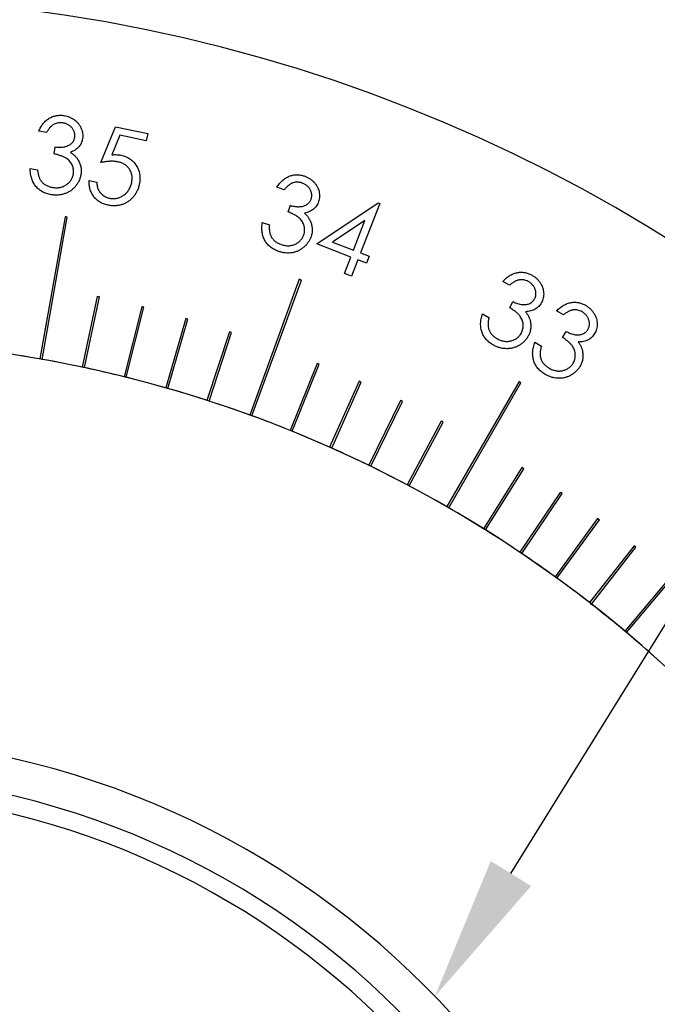
# Model space of a CAD drawing. Units: millimetres. Extents: x 11673 to 11970, y -7557 to -7347.
# Drawn here: x 11777 to 11795, y -7420 to -7393 of the extents above; entities that cross this region are included whole.
import ezdxf
from ezdxf import colors
from ezdxf.entities.mleader import LeaderData, LeaderLine
from ezdxf.math import Vec2, Vec3

# ---------------------------------------------------------------- set-up
doc = ezdxf.new("R2010")
doc.units = ezdxf.units.MM
doc.header["$LTSCALE"] = 10
doc.layers.add('1', color=7, linetype='Continuous', true_color=0xffffff)
doc.layers.add('7标注层', color=4, linetype='Continuous', lineweight=5)
doc.styles.get("Standard").update_dxf_attribs({"font": 'simhei.ttf'})

msp = doc.modelspace()

# ---------------------------------------------------------------- linework, layer by layer
at = {"layer": '1', "color": 0, "linetype": 'Continuous', "lineweight": -3}
for p, q in [((11777.855, -7395.831), (11777.643, -7395.797)), ((11779.361, -7396.661), (11779.764, -7395.675)), ((11779.764, -7395.675), (11780.659, -7395.86)), ((11779.882, -7395.904), (11779.663, -7396.446)), ((11780.618, -7396.057), (11779.882, -7395.904)), ((11780.659, -7395.86), (11780.618, -7396.057)), ((11778.063, -7396.422), (11778.094, -7396.23)), ((11777.403, -7396.829), (11777.607, -7396.862)), ((11779.036, -7397.157), (11779.248, -7397.202)), ((11784.438, -7397.416), (11784.235, -7397.347)), ((11784.544, -7398.029), (11784.606, -7397.846)), ((11785.338, -7398.913), (11787.041, -7397.778)), ((11787.081, -7397.793), (11786.549, -7399.165)), ((11787.041, -7397.778), (11787.081, -7397.793)), ((11778.368, -7398.162), (11777.673, -7402.101)), ((11777.735, -7402.112), (11778.43, -7398.173)), ((11786.67, -7398.269), (11785.772, -7398.864)), ((11786.352, -7399.089), (11786.67, -7398.269)), ((11783.83, -7398.319), (11784.025, -7398.385)), ((11786.279, -7399.278), (11785.338, -7398.913)), ((11785.772, -7398.864), (11786.352, -7399.089)), ((11786.101, -7399.735), (11786.279, -7399.278)), ((11786.475, -7399.354), (11786.298, -7399.812)), ((11786.714, -7399.446), (11786.475, -7399.354)), ((11786.549, -7399.165), (11786.787, -7399.258)), ((11786.787, -7399.258), (11786.714, -7399.446)), ((11784.851, -7399.895), (11783.483, -7403.654)), ((11783.542, -7403.675), (11784.91, -7399.916)), ((11786.298, -7399.812), (11786.101, -7399.735)), ((11790.675, -7400.059), (11790.486, -7399.957)), ((11779.26, -7400.371), (11778.843, -7402.328)), ((11778.904, -7402.341), (11779.321, -7400.384)), ((11780.491, -7400.654), (11780.005, -7402.594)), ((11780.065, -7402.609), (11780.551, -7400.669)), ((11790.678, -7400.683), (11790.769, -7400.513)), ((11781.711, -7400.979), (11781.156, -7402.901)), ((11781.216, -7402.918), (11781.771, -7400.996)), ((11789.924, -7400.851), (11790.105, -7400.949)), ((11792.163, -7400.879), (11791.978, -7400.768)), ((11782.919, -7401.346), (11782.297, -7403.247)), ((11782.356, -7403.266), (11782.978, -7401.365)), ((11792.14, -7401.503), (11792.239, -7401.337)), ((11791.377, -7401.639), (11791.554, -7401.745)), ((11785.346, -7402.226), (11784.596, -7404.08)), ((11784.654, -7404.103), (11785.404, -7402.249)), ((11786.509, -7402.718), (11785.694, -7404.544)), ((11785.751, -7404.569), (11786.566, -7402.743)), ((11790.936, -7402.727), (11788.936, -7406.191)), ((11788.99, -7406.222), (11790.99, -7402.758)), ((11787.654, -7403.249), (11786.775, -7405.046)), ((11786.831, -7405.073), (11787.71, -7403.277)), ((11788.78, -7403.821), (11787.838, -7405.585)), ((11787.893, -7405.614), (11788.835, -7403.85)), ((11791.018, -7405.108), (11789.957, -7406.804)), ((11790.01, -7406.837), (11791.071, -7405.141)), ((11792.078, -7405.795), (11790.958, -7407.452)), ((11791.01, -7407.487), (11792.13, -7405.83)), ((11793.113, -7406.517), (11791.935, -7408.134)), ((11791.986, -7408.17), (11793.164, -7406.554)), ((11796.435, -7406.573), (11793.864, -7409.637)), ((11793.912, -7409.677), (11796.483, -7406.613)), ((11794.123, -7407.275), (11792.888, -7408.849)), ((11792.938, -7408.887), (11794.172, -7407.314))]:
    msp.add_line(p, q, dxfattribs=at)
for radius, start, end in [(44, 0, 180), (38.5, 79.9442, 80.0372), (38.5, 69.9442, 70.0372), (36.5, 77.9593, 78.0574), (36.5, 75.9775, 76.0756), (36.5, 73.9956, 74.0937), (36.5, 72.0135, 72.1116), (34.5, 354.4907, 89.948), (34.5, 80.0415, 82.0209), (34.5, 79.9377, 80.0415), (34.5, 78.0624, 79.9377), (34.5, 77.9586, 78.0624), (34.5, 76.0833, 77.9586), (36.5, 67.9593, 68.0574), (34.5, 75.9795, 76.0833), (34.5, 74.1041, 75.9795), (34.5, 74.0003, 74.1041), (34.5, 72.1247, 74.0003), (36.5, 65.9775, 66.0756), (38.5, 59.9442, 60.0372), (34.5, 72.0209, 72.1247), (34.5, 70.0415, 72.0209), (36.5, 63.9956, 64.0937), (34.5, 69.9377, 70.0415), (34.5, 68.0624, 69.9377), (36.5, 62.0135, 62.1116), (34.5, 67.9586, 68.0624), (34.5, 66.0833, 67.9586), (34.5, 65.9795, 66.0833), (34.5, 64.1041, 65.9795), (34.5, 64.0003, 64.1041), (34.5, 62.1247, 64.0003), (36.5, 57.9593, 58.0574), (34.5, 62.0209, 62.1247), (34.5, 60.0415, 62.0209), (36.5, 55.9775, 56.0756), (34.5, 59.9377, 60.0415), (34.5, 58.0624, 59.9377), (36.5, 53.9956, 54.0937), (34.5, 57.9586, 58.0624), (34.5, 56.0833, 57.9586), (36.5, 52.0135, 52.1116), (34.5, 55.9795, 56.0833), (34.5, 54.1041, 55.9795), (34.5, 54.0003, 54.1041), (34.5, 52.1247, 54.0003), (34.5, 52.0209, 52.1247), (34.5, 50.0415, 52.0209), (34.5, 49.9377, 50.0415), (34.5, 48.0624, 49.9377), (34.5, 47.9586, 48.0624), (23.5, 354.4907, 174.4907), (22.5, 343.4879, 163.4879), (22, 359.305, 179.305)]:
    msp.add_arc((11771.707, -7436.081), radius, start, end, dxfattribs=at)
for points, knots in [([(11777.643, -7395.797), (11777.651, -7395.777), (11777.668, -7395.737), (11777.697, -7395.681), (11777.729, -7395.63), (11777.764, -7395.582), (11777.801, -7395.539), (11777.841, -7395.5), (11777.884, -7395.466), (11777.93, -7395.436), (11777.977, -7395.41), (11778.026, -7395.389), (11778.075, -7395.372), (11778.127, -7395.36), (11778.179, -7395.354), (11778.232, -7395.351), (11778.287, -7395.353), (11778.323, -7395.358), (11778.342, -7395.361)], [0, 0, 0, 0, 0.072853, 0.143302, 0.210636, 0.27629, 0.339651, 0.401532, 0.462768, 0.523506, 0.583827, 0.642517, 0.70085, 0.759133, 0.8178, 0.876991, 0.937579, 1, 1, 1, 1]), ([(11778.309, -7395.563), (11778.287, -7395.561), (11778.244, -7395.555), (11778.18, -7395.56), (11778.12, -7395.575), (11778.072, -7395.596), (11778.035, -7395.618), (11778.009, -7395.639), (11777.981, -7395.662), (11777.955, -7395.689), (11777.929, -7395.72), (11777.904, -7395.754), (11777.879, -7395.791), (11777.863, -7395.818), (11777.855, -7395.831)], [0, 0, 0, 0, 0.116501, 0.227542, 0.336294, 0.445895, 0.502639, 0.561927, 0.62453, 0.691233, 0.761873, 0.83673, 0.91604, 1, 1, 1, 1]), ([(11778.637, -7395.961), (11778.638, -7395.949), (11778.641, -7395.927), (11778.641, -7395.894), (11778.638, -7395.861), (11778.631, -7395.829), (11778.62, -7395.797), (11778.606, -7395.767), (11778.588, -7395.737), (11778.567, -7395.707), (11778.543, -7395.679), (11778.516, -7395.654), (11778.487, -7395.632), (11778.456, -7395.612), (11778.422, -7395.596), (11778.387, -7395.582), (11778.349, -7395.571), (11778.322, -7395.566), (11778.309, -7395.563)], [0, 0, 0, 0, 0.059526, 0.1172, 0.173705, 0.231132, 0.288886, 0.347761, 0.408756, 0.472363, 0.536844, 0.600127, 0.663423, 0.727222, 0.792366, 0.859097, 0.928365, 1, 1, 1, 1]), ([(11778.342, -7395.361), (11778.368, -7395.366), (11778.421, -7395.376), (11778.496, -7395.404), (11778.568, -7395.439), (11778.634, -7395.484), (11778.694, -7395.534), (11778.746, -7395.591), (11778.788, -7395.653), (11778.82, -7395.72), (11778.844, -7395.789), (11778.857, -7395.859), (11778.861, -7395.928), (11778.856, -7395.974), (11778.853, -7395.997)], [0, 0, 0, 0, 0.089732, 0.177695, 0.265006, 0.353436, 0.440782, 0.52465, 0.607239, 0.689109, 0.769651, 0.847422, 0.923829, 1, 1, 1, 1]), ([(11778.094, -7396.23), (11778.118, -7396.233), (11778.164, -7396.239), (11778.233, -7396.241), (11778.299, -7396.235), (11778.363, -7396.224), (11778.422, -7396.206), (11778.474, -7396.183), (11778.519, -7396.156), (11778.556, -7396.123), (11778.586, -7396.087), (11778.61, -7396.048), (11778.628, -7396.006), (11778.634, -7395.976), (11778.637, -7395.961)], [0, 0, 0, 0, 0.105167, 0.207166, 0.305697, 0.402361, 0.494361, 0.578338, 0.6552, 0.72744, 0.79715, 0.864617, 0.932062, 1, 1, 1, 1]), ([(11778.853, -7395.997), (11778.849, -7396.019), (11778.84, -7396.062), (11778.817, -7396.122), (11778.786, -7396.178), (11778.747, -7396.229), (11778.7, -7396.275), (11778.646, -7396.316), (11778.584, -7396.352), (11778.538, -7396.371), (11778.515, -7396.38)], [0, 0, 0, 0, 0.123918, 0.243865, 0.361194, 0.478993, 0.599587, 0.725281, 0.858269, 1, 1, 1, 1]), ([(11778.515, -7396.38), (11778.538, -7396.395), (11778.582, -7396.424), (11778.641, -7396.476), (11778.692, -7396.534), (11778.719, -7396.578), (11778.733, -7396.599)], [0, 0, 0, 0, 0.25897, 0.508392, 0.755004, 1, 1, 1, 1]), ([(11778.6, -7396.976), (11778.602, -7396.956), (11778.607, -7396.916), (11778.603, -7396.855), (11778.591, -7396.795), (11778.57, -7396.736), (11778.541, -7396.681), (11778.504, -7396.63), (11778.461, -7396.584), (11778.419, -7396.551), (11778.381, -7396.528), (11778.348, -7396.511), (11778.31, -7396.494), (11778.269, -7396.478), (11778.223, -7396.463), (11778.174, -7396.449), (11778.12, -7396.435), (11778.082, -7396.426), (11778.063, -7396.422)], [0, 0, 0, 0, 0.070288, 0.139909, 0.209895, 0.282205, 0.355115, 0.426701, 0.498371, 0.571615, 0.610739, 0.653874, 0.700544, 0.751996, 0.807259, 0.8669, 0.931132, 1, 1, 1, 1]), ([(11778.733, -7396.599), (11778.742, -7396.615), (11778.759, -7396.646), (11778.779, -7396.694), (11778.795, -7396.743), (11778.807, -7396.792), (11778.814, -7396.841), (11778.817, -7396.891), (11778.815, -7396.942), (11778.81, -7396.976), (11778.808, -7396.993)], [0, 0, 0, 0, 0.131146, 0.258336, 0.382827, 0.505446, 0.627929, 0.750334, 0.873686, 1, 1, 1, 1]), ([(11779.826, -7396.641), (11779.811, -7396.639), (11779.778, -7396.633), (11779.728, -7396.628), (11779.674, -7396.626), (11779.618, -7396.627), (11779.558, -7396.631), (11779.495, -7396.638), (11779.429, -7396.648), (11779.384, -7396.656), (11779.361, -7396.661)], [0, 0, 0, 0, 0.101833, 0.209987, 0.323982, 0.445167, 0.572928, 0.707539, 0.850129, 1, 1, 1, 1]), ([(11779.663, -7396.446), (11779.686, -7396.445), (11779.731, -7396.442), (11779.796, -7396.443), (11779.856, -7396.447), (11779.895, -7396.454), (11779.914, -7396.457)], [0, 0, 0, 0, 0.274537, 0.533625, 0.77322, 1, 1, 1, 1]), ([(11780.213, -7397.212), (11780.216, -7397.195), (11780.222, -7397.161), (11780.226, -7397.111), (11780.225, -7397.063), (11780.221, -7397.016), (11780.21, -7396.97), (11780.196, -7396.927), (11780.176, -7396.885), (11780.152, -7396.844), (11780.124, -7396.807), (11780.093, -7396.772), (11780.057, -7396.742), (11780.018, -7396.714), (11779.975, -7396.691), (11779.929, -7396.67), (11779.879, -7396.654), (11779.844, -7396.646), (11779.826, -7396.641)], [0, 0, 0, 0, 0.067002, 0.131655, 0.193946, 0.254398, 0.313774, 0.372513, 0.432153, 0.4924, 0.552933, 0.613242, 0.67327, 0.73405, 0.796665, 0.861733, 0.92911, 1, 1, 1, 1]), ([(11779.914, -7396.457), (11779.937, -7396.463), (11779.982, -7396.473), (11780.046, -7396.496), (11780.106, -7396.524), (11780.162, -7396.557), (11780.213, -7396.596), (11780.261, -7396.639), (11780.303, -7396.688), (11780.341, -7396.742), (11780.374, -7396.8), (11780.401, -7396.86), (11780.421, -7396.922), (11780.435, -7396.987), (11780.442, -7397.053), (11780.443, -7397.122), (11780.437, -7397.193), (11780.428, -7397.24), (11780.424, -7397.264)], [0, 0, 0, 0, 0.065832, 0.129619, 0.191141, 0.251554, 0.311231, 0.370965, 0.431352, 0.493355, 0.555479, 0.616513, 0.677788, 0.738951, 0.801132, 0.864933, 0.931339, 1, 1, 1, 1]), ([(11777.988, -7397.552), (11777.966, -7397.548), (11777.922, -7397.54), (11777.86, -7397.522), (11777.802, -7397.5), (11777.746, -7397.474), (11777.695, -7397.443), (11777.647, -7397.407), (11777.603, -7397.368), (11777.562, -7397.323), (11777.526, -7397.275), (11777.494, -7397.223), (11777.467, -7397.167), (11777.445, -7397.106), (11777.427, -7397.043), (11777.414, -7396.975), (11777.406, -7396.903), (11777.404, -7396.854), (11777.403, -7396.829)], [0, 0, 0, 0, 0.065533, 0.128517, 0.189656, 0.248994, 0.307581, 0.365708, 0.423549, 0.481947, 0.541149, 0.600306, 0.661124, 0.723818, 0.788397, 0.855557, 0.92611, 1, 1, 1, 1]), ([(11777.607, -7396.862), (11777.609, -7396.879), (11777.612, -7396.913), (11777.621, -7396.961), (11777.631, -7397.005), (11777.643, -7397.047), (11777.657, -7397.085), (11777.673, -7397.121), (11777.692, -7397.152), (11777.706, -7397.172), (11777.713, -7397.181)], [0, 0, 0, 0, 0.151618, 0.294459, 0.429741, 0.55576, 0.676679, 0.789175, 0.897409, 1, 1, 1, 1]), ([(11777.713, -7397.181), (11777.723, -7397.192), (11777.741, -7397.214), (11777.773, -7397.243), (11777.808, -7397.269), (11777.846, -7397.292), (11777.886, -7397.312), (11777.929, -7397.327), (11777.975, -7397.341), (11778.007, -7397.347), (11778.023, -7397.35)], [0, 0, 0, 0, 0.119766, 0.239451, 0.359476, 0.480729, 0.603632, 0.731464, 0.863421, 1, 1, 1, 1]), ([(11778.808, -7396.993), (11778.802, -7397.022), (11778.791, -7397.08), (11778.758, -7397.163), (11778.715, -7397.243), (11778.67, -7397.305), (11778.629, -7397.351), (11778.596, -7397.384), (11778.562, -7397.414), (11778.526, -7397.441), (11778.488, -7397.465), (11778.448, -7397.488), (11778.407, -7397.507), (11778.349, -7397.529), (11778.274, -7397.551), (11778.181, -7397.563), (11778.085, -7397.565), (11778.02, -7397.556), (11777.988, -7397.552)], [0, 0, 0, 0, 0.080257, 0.160353, 0.241495, 0.325236, 0.367612, 0.408816, 0.449859, 0.49065, 0.531697, 0.572546, 0.614049, 0.655914, 0.739908, 0.824271, 0.910543, 1, 1, 1, 1]), ([(11778.023, -7397.35), (11778.042, -7397.352), (11778.078, -7397.357), (11778.132, -7397.359), (11778.184, -7397.357), (11778.233, -7397.35), (11778.281, -7397.338), (11778.326, -7397.322), (11778.369, -7397.299), (11778.41, -7397.274), (11778.447, -7397.244), (11778.482, -7397.213), (11778.512, -7397.179), (11778.538, -7397.143), (11778.56, -7397.104), (11778.577, -7397.063), (11778.591, -7397.021), (11778.597, -7396.991), (11778.6, -7396.976)], [0, 0, 0, 0, 0.072966, 0.143237, 0.210219, 0.275586, 0.338879, 0.401844, 0.464401, 0.527754, 0.590358, 0.65061, 0.709748, 0.767593, 0.824786, 0.881993, 0.940571, 1, 1, 1, 1]), ([(11779.553, -7397.84), (11779.532, -7397.835), (11779.492, -7397.826), (11779.434, -7397.806), (11779.38, -7397.783), (11779.329, -7397.754), (11779.281, -7397.722), (11779.237, -7397.685), (11779.196, -7397.644), (11779.16, -7397.599), (11779.127, -7397.551), (11779.099, -7397.5), (11779.076, -7397.448), (11779.058, -7397.393), (11779.045, -7397.337), (11779.037, -7397.279), (11779.034, -7397.219), (11779.036, -7397.178), (11779.036, -7397.157)], [0, 0, 0, 0, 0.066972, 0.131749, 0.194787, 0.25658, 0.31765, 0.378482, 0.439739, 0.501961, 0.564031, 0.625428, 0.686038, 0.746821, 0.807999, 0.870404, 0.934101, 1, 1, 1, 1]), ([(11779.248, -7397.202), (11779.249, -7397.221), (11779.249, -7397.26), (11779.257, -7397.315), (11779.27, -7397.366), (11779.288, -7397.412), (11779.312, -7397.454), (11779.341, -7397.494), (11779.376, -7397.531), (11779.416, -7397.564), (11779.459, -7397.594), (11779.506, -7397.618), (11779.554, -7397.638), (11779.588, -7397.646), (11779.606, -7397.65)], [0, 0, 0, 0, 0.094991, 0.183981, 0.26654, 0.345363, 0.421564, 0.500086, 0.580193, 0.663891, 0.749277, 0.832683, 0.915788, 1, 1, 1, 1]), ([(11784.235, -7397.347), (11784.246, -7397.329), (11784.269, -7397.293), (11784.307, -7397.243), (11784.347, -7397.197), (11784.388, -7397.157), (11784.432, -7397.121), (11784.478, -7397.089), (11784.525, -7397.062), (11784.575, -7397.04), (11784.626, -7397.023), (11784.677, -7397.01), (11784.729, -7397.002), (11784.781, -7396.999), (11784.833, -7397), (11784.886, -7397.006), (11784.939, -7397.018), (11784.974, -7397.029), (11784.991, -7397.034)], [0, 0, 0, 0, 0.072849, 0.143176, 0.210274, 0.27555, 0.339093, 0.400996, 0.462141, 0.523063, 0.583402, 0.642258, 0.701009, 0.759154, 0.817698, 0.87713, 0.937515, 1, 1, 1, 1]), ([(11784.991, -7397.034), (11785.016, -7397.044), (11785.066, -7397.062), (11785.136, -7397.101), (11785.2, -7397.148), (11785.257, -7397.203), (11785.308, -7397.262), (11785.349, -7397.327), (11785.38, -7397.394), (11785.401, -7397.465), (11785.413, -7397.537), (11785.415, -7397.607), (11785.408, -7397.676), (11785.395, -7397.72), (11785.388, -7397.742)], [0, 0, 0, 0, 0.089399, 0.17775, 0.264715, 0.353358, 0.440632, 0.524271, 0.606687, 0.688805, 0.7695, 0.847249, 0.923563, 1, 1, 1, 1]), ([(11780.424, -7397.264), (11780.42, -7397.281), (11780.413, -7397.314), (11780.398, -7397.363), (11780.38, -7397.41), (11780.36, -7397.455), (11780.337, -7397.499), (11780.312, -7397.541), (11780.283, -7397.581), (11780.253, -7397.619), (11780.22, -7397.655), (11780.185, -7397.688), (11780.149, -7397.719), (11780.11, -7397.746), (11780.071, -7397.771), (11780.03, -7397.792), (11779.987, -7397.811), (11779.943, -7397.827), (11779.898, -7397.84), (11779.851, -7397.85), (11779.804, -7397.856), (11779.756, -7397.859), (11779.706, -7397.859), (11779.656, -7397.856), (11779.605, -7397.85), (11779.57, -7397.843), (11779.553, -7397.84)], [0, 0, 0, 0, 0.043949, 0.087512, 0.130054, 0.172074, 0.214219, 0.25617, 0.298002, 0.34028, 0.382087, 0.423099, 0.463468, 0.503489, 0.543208, 0.582602, 0.622672, 0.662675, 0.702946, 0.743316, 0.784266, 0.825295, 0.867696, 0.910534, 0.954719, 1, 1, 1, 1]), ([(11779.606, -7397.65), (11779.622, -7397.653), (11779.655, -7397.659), (11779.705, -7397.661), (11779.755, -7397.66), (11779.803, -7397.652), (11779.85, -7397.639), (11779.897, -7397.621), (11779.943, -7397.597), (11779.988, -7397.569), (11780.03, -7397.537), (11780.068, -7397.5), (11780.103, -7397.46), (11780.133, -7397.417), (11780.16, -7397.371), (11780.182, -7397.321), (11780.2, -7397.268), (11780.209, -7397.231), (11780.213, -7397.212)], [0, 0, 0, 0, 0.061212, 0.120721, 0.179699, 0.237821, 0.296852, 0.356187, 0.41775, 0.481447, 0.545557, 0.609157, 0.671802, 0.734514, 0.798211, 0.863247, 0.930393, 1, 1, 1, 1]), ([(11784.926, -7397.228), (11784.905, -7397.221), (11784.863, -7397.209), (11784.8, -7397.204), (11784.738, -7397.207), (11784.688, -7397.221), (11784.648, -7397.236), (11784.619, -7397.252), (11784.589, -7397.271), (11784.559, -7397.293), (11784.528, -7397.318), (11784.498, -7397.348), (11784.468, -7397.38), (11784.448, -7397.404), (11784.438, -7397.416)], [0, 0, 0, 0, 0.116755, 0.227994, 0.336734, 0.44636, 0.503154, 0.562452, 0.624736, 0.691033, 0.762121, 0.836181, 0.915594, 1, 1, 1, 1]), ([(11785.182, -7397.671), (11785.185, -7397.66), (11785.192, -7397.639), (11785.197, -7397.606), (11785.199, -7397.573), (11785.197, -7397.541), (11785.193, -7397.508), (11785.183, -7397.476), (11785.171, -7397.443), (11785.155, -7397.411), (11785.136, -7397.38), (11785.114, -7397.351), (11785.089, -7397.324), (11785.062, -7397.299), (11785.032, -7397.278), (11784.999, -7397.258), (11784.963, -7397.241), (11784.938, -7397.232), (11784.926, -7397.228)], [0, 0, 0, 0, 0.059607, 0.116998, 0.174432, 0.23108, 0.289085, 0.347775, 0.409018, 0.472265, 0.53673, 0.600448, 0.664187, 0.727979, 0.793047, 0.859809, 0.928389, 1, 1, 1, 1]), ([(11784.606, -7397.846), (11784.629, -7397.853), (11784.673, -7397.866), (11784.74, -7397.879), (11784.806, -7397.885), (11784.87, -7397.883), (11784.931, -7397.876), (11784.986, -7397.862), (11785.034, -7397.843), (11785.076, -7397.817), (11785.111, -7397.786), (11785.141, -7397.752), (11785.165, -7397.713), (11785.176, -7397.685), (11785.182, -7397.671)], [0, 0, 0, 0, 0.105496, 0.206783, 0.305348, 0.40232, 0.49428, 0.578043, 0.655355, 0.72763, 0.797257, 0.864684, 0.931854, 1, 1, 1, 1]), ([(11785.388, -7397.742), (11785.38, -7397.763), (11785.365, -7397.804), (11785.332, -7397.859), (11785.293, -7397.909), (11785.246, -7397.952), (11785.193, -7397.99), (11785.133, -7398.02), (11785.066, -7398.046), (11785.018, -7398.057), (11784.994, -7398.062)], [0, 0, 0, 0, 0.123989, 0.243675, 0.361349, 0.478876, 0.599728, 0.725561, 0.858121, 1, 1, 1, 1]), ([(11784.979, -7398.66), (11784.985, -7398.641), (11784.996, -7398.603), (11785.003, -7398.542), (11785, -7398.481), (11784.989, -7398.42), (11784.969, -7398.361), (11784.943, -7398.305), (11784.907, -7398.253), (11784.871, -7398.214), (11784.838, -7398.184), (11784.808, -7398.163), (11784.775, -7398.14), (11784.737, -7398.118), (11784.694, -7398.095), (11784.648, -7398.073), (11784.598, -7398.05), (11784.562, -7398.036), (11784.544, -7398.029)], [0, 0, 0, 0, 0.070236, 0.139631, 0.210116, 0.282179, 0.35522, 0.426807, 0.498662, 0.571874, 0.610932, 0.653876, 0.700725, 0.751739, 0.807475, 0.867164, 0.931318, 1, 1, 1, 1]), ([(11784.994, -7398.062), (11785.013, -7398.08), (11785.052, -7398.116), (11785.101, -7398.177), (11785.142, -7398.242), (11785.161, -7398.289), (11785.171, -7398.313)], [0, 0, 0, 0, 0.257297, 0.508292, 0.753905, 1, 1, 1, 1]), ([(11784.284, -7399.124), (11784.264, -7399.116), (11784.223, -7399.101), (11784.165, -7399.074), (11784.111, -7399.043), (11784.061, -7399.008), (11784.016, -7398.969), (11783.975, -7398.927), (11783.938, -7398.88), (11783.905, -7398.83), (11783.878, -7398.777), (11783.855, -7398.721), (11783.838, -7398.661), (11783.825, -7398.598), (11783.819, -7398.533), (11783.817, -7398.464), (11783.821, -7398.392), (11783.827, -7398.344), (11783.83, -7398.319)], [0, 0, 0, 0, 0.065253, 0.12853, 0.189296, 0.248916, 0.307213, 0.365348, 0.423286, 0.481734, 0.540526, 0.60027, 0.661145, 0.723669, 0.788278, 0.855483, 0.926084, 1, 1, 1, 1]), ([(11784.025, -7398.385), (11784.023, -7398.402), (11784.021, -7398.435), (11784.022, -7398.484), (11784.024, -7398.53), (11784.03, -7398.573), (11784.037, -7398.613), (11784.047, -7398.65), (11784.061, -7398.684), (11784.071, -7398.705), (11784.077, -7398.716)], [0, 0, 0, 0, 0.151588, 0.294236, 0.42958, 0.556999, 0.676754, 0.789679, 0.897032, 1, 1, 1, 1]), ([(11785.171, -7398.313), (11785.177, -7398.329), (11785.189, -7398.362), (11785.201, -7398.413), (11785.208, -7398.463), (11785.213, -7398.513), (11785.211, -7398.563), (11785.206, -7398.613), (11785.196, -7398.662), (11785.185, -7398.695), (11785.18, -7398.711)], [0, 0, 0, 0, 0.13093, 0.257655, 0.382142, 0.505562, 0.627622, 0.750394, 0.873933, 1, 1, 1, 1]), ([(11784.077, -7398.716), (11784.084, -7398.728), (11784.099, -7398.752), (11784.125, -7398.786), (11784.155, -7398.817), (11784.188, -7398.845), (11784.225, -7398.872), (11784.264, -7398.894), (11784.307, -7398.915), (11784.337, -7398.926), (11784.353, -7398.931)], [0, 0, 0, 0, 0.120112, 0.238894, 0.358522, 0.480144, 0.603893, 0.731093, 0.863361, 1, 1, 1, 1]), ([(11785.18, -7398.711), (11785.17, -7398.738), (11785.149, -7398.793), (11785.103, -7398.869), (11785.048, -7398.941), (11784.994, -7398.994), (11784.946, -7399.033), (11784.909, -7399.059), (11784.87, -7399.083), (11784.83, -7399.104), (11784.789, -7399.121), (11784.746, -7399.136), (11784.703, -7399.149), (11784.643, -7399.161), (11784.566, -7399.169), (11784.472, -7399.166), (11784.378, -7399.152), (11784.316, -7399.133), (11784.284, -7399.124)], [0, 0, 0, 0, 0.080245, 0.160306, 0.241411, 0.325164, 0.3674, 0.40893, 0.450152, 0.491048, 0.531827, 0.572701, 0.613982, 0.655748, 0.73955, 0.82407, 0.910333, 1, 1, 1, 1]), ([(11784.353, -7398.931), (11784.37, -7398.937), (11784.405, -7398.948), (11784.458, -7398.959), (11784.509, -7398.965), (11784.558, -7398.966), (11784.607, -7398.962), (11784.654, -7398.953), (11784.7, -7398.939), (11784.744, -7398.921), (11784.786, -7398.898), (11784.825, -7398.872), (11784.86, -7398.844), (11784.891, -7398.813), (11784.919, -7398.779), (11784.943, -7398.742), (11784.963, -7398.703), (11784.974, -7398.675), (11784.979, -7398.66)], [0, 0, 0, 0, 0.073249, 0.14322, 0.210463, 0.275592, 0.339239, 0.401568, 0.464422, 0.527786, 0.590551, 0.651218, 0.709804, 0.768051, 0.824639, 0.882528, 0.940777, 1, 1, 1, 1]), ([(11790.486, -7399.957), (11790.5, -7399.941), (11790.529, -7399.909), (11790.575, -7399.866), (11790.622, -7399.829), (11790.67, -7399.795), (11790.719, -7399.767), (11790.77, -7399.743), (11790.821, -7399.725), (11790.874, -7399.711), (11790.927, -7399.702), (11790.98, -7399.699), (11791.032, -7399.7), (11791.084, -7399.704), (11791.135, -7399.715), (11791.186, -7399.73), (11791.237, -7399.75), (11791.269, -7399.766), (11791.286, -7399.775)], [0, 0, 0, 0, 0.073249, 0.143466, 0.210657, 0.27613, 0.339506, 0.401758, 0.462737, 0.523549, 0.583739, 0.642777, 0.701192, 0.759405, 0.818077, 0.87698, 0.937563, 1, 1, 1, 1]), ([(11791.188, -7399.955), (11791.169, -7399.945), (11791.13, -7399.926), (11791.069, -7399.91), (11791.007, -7399.904), (11790.955, -7399.908), (11790.914, -7399.918), (11790.882, -7399.927), (11790.849, -7399.941), (11790.816, -7399.958), (11790.781, -7399.979), (11790.746, -7400.002), (11790.71, -7400.029), (11790.687, -7400.049), (11790.675, -7400.059)], [0, 0, 0, 0, 0.117146, 0.227703, 0.336518, 0.445946, 0.502153, 0.561874, 0.624588, 0.690517, 0.761331, 0.836218, 0.915643, 1, 1, 1, 1]), ([(11791.286, -7399.775), (11791.309, -7399.789), (11791.355, -7399.816), (11791.418, -7399.866), (11791.473, -7399.923), (11791.521, -7399.986), (11791.561, -7400.053), (11791.59, -7400.124), (11791.611, -7400.196), (11791.619, -7400.27), (11791.619, -7400.342), (11791.609, -7400.412), (11791.59, -7400.479), (11791.57, -7400.521), (11791.56, -7400.541)], [0, 0, 0, 0, 0.089677, 0.177933, 0.264969, 0.353471, 0.440642, 0.524221, 0.606497, 0.688826, 0.769624, 0.847417, 0.923685, 1, 1, 1, 1]), ([(11791.368, -7400.436), (11791.373, -7400.426), (11791.383, -7400.406), (11791.394, -7400.375), (11791.401, -7400.343), (11791.405, -7400.31), (11791.405, -7400.277), (11791.402, -7400.243), (11791.395, -7400.209), (11791.385, -7400.175), (11791.371, -7400.141), (11791.354, -7400.108), (11791.334, -7400.078), (11791.311, -7400.05), (11791.285, -7400.023), (11791.256, -7399.998), (11791.224, -7399.975), (11791.2, -7399.962), (11791.188, -7399.955)], [0, 0, 0, 0, 0.059111, 0.11664, 0.173899, 0.230715, 0.28862, 0.347498, 0.408065, 0.471706, 0.536361, 0.60012, 0.663331, 0.727215, 0.792316, 0.859233, 0.928446, 1, 1, 1, 1]), ([(11790.769, -7400.513), (11790.79, -7400.524), (11790.832, -7400.545), (11790.896, -7400.568), (11790.96, -7400.586), (11791.024, -7400.595), (11791.085, -7400.597), (11791.142, -7400.593), (11791.193, -7400.581), (11791.239, -7400.563), (11791.279, -7400.538), (11791.314, -7400.509), (11791.345, -7400.475), (11791.36, -7400.449), (11791.368, -7400.436)], [0, 0, 0, 0, 0.105393, 0.206923, 0.305612, 0.402643, 0.494305, 0.578619, 0.655711, 0.72798, 0.797432, 0.865139, 0.931824, 1, 1, 1, 1]), ([(11791.002, -7401.38), (11791.011, -7401.362), (11791.029, -7401.326), (11791.045, -7401.267), (11791.053, -7401.207), (11791.052, -7401.144), (11791.043, -7401.083), (11791.025, -7401.023), (11790.999, -7400.966), (11790.97, -7400.921), (11790.942, -7400.886), (11790.917, -7400.859), (11790.887, -7400.832), (11790.853, -7400.803), (11790.815, -7400.774), (11790.773, -7400.744), (11790.727, -7400.713), (11790.695, -7400.693), (11790.678, -7400.683)], [0, 0, 0, 0, 0.070136, 0.139642, 0.209962, 0.282186, 0.355208, 0.426875, 0.498314, 0.571902, 0.611032, 0.65413, 0.701059, 0.751948, 0.807273, 0.867124, 0.931573, 1, 1, 1, 1]), ([(11791.56, -7400.541), (11791.549, -7400.561), (11791.527, -7400.598), (11791.485, -7400.647), (11791.438, -7400.69), (11791.385, -7400.725), (11791.326, -7400.753), (11791.261, -7400.773), (11791.191, -7400.787), (11791.142, -7400.79), (11791.117, -7400.792)], [0, 0, 0, 0, 0.124316, 0.243614, 0.360965, 0.478848, 0.599433, 0.725075, 0.858352, 1, 1, 1, 1]), ([(11791.978, -7400.768), (11791.993, -7400.753), (11792.023, -7400.722), (11792.071, -7400.681), (11792.12, -7400.645), (11792.169, -7400.613), (11792.22, -7400.588), (11792.271, -7400.565), (11792.324, -7400.549), (11792.377, -7400.538), (11792.431, -7400.532), (11792.484, -7400.529), (11792.536, -7400.532), (11792.588, -7400.54), (11792.639, -7400.553), (11792.689, -7400.57), (11792.739, -7400.592), (11792.771, -7400.61), (11792.787, -7400.619)], [0, 0, 0, 0, 0.073316, 0.143463, 0.210786, 0.276328, 0.339638, 0.401804, 0.462753, 0.52376, 0.583835, 0.643062, 0.701389, 0.759305, 0.817866, 0.877303, 0.93792, 1, 1, 1, 1]), ([(11792.682, -7400.796), (11792.663, -7400.785), (11792.625, -7400.764), (11792.564, -7400.745), (11792.502, -7400.737), (11792.45, -7400.739), (11792.408, -7400.746), (11792.376, -7400.755), (11792.342, -7400.768), (11792.308, -7400.783), (11792.273, -7400.802), (11792.236, -7400.824), (11792.2, -7400.85), (11792.175, -7400.869), (11792.163, -7400.879)], [0, 0, 0, 0, 0.116657, 0.227599, 0.336473, 0.445975, 0.502293, 0.562118, 0.624496, 0.690938, 0.761708, 0.836399, 0.916044, 1, 1, 1, 1]), ([(11792.787, -7400.619), (11792.81, -7400.634), (11792.855, -7400.662), (11792.915, -7400.716), (11792.969, -7400.775), (11793.014, -7400.841), (11793.051, -7400.91), (11793.078, -7400.982), (11793.094, -7401.055), (11793.1, -7401.129), (11793.097, -7401.202), (11793.084, -7401.271), (11793.062, -7401.338), (11793.04, -7401.378), (11793.029, -7401.399)], [0, 0, 0, 0, 0.089797, 0.177776, 0.265365, 0.353614, 0.440598, 0.524667, 0.606743, 0.689001, 0.769678, 0.847334, 0.923936, 1, 1, 1, 1]), ([(11790.238, -7401.722), (11790.219, -7401.711), (11790.181, -7401.689), (11790.129, -7401.652), (11790.08, -7401.613), (11790.037, -7401.569), (11789.998, -7401.524), (11789.965, -7401.475), (11789.936, -7401.423), (11789.913, -7401.368), (11789.894, -7401.311), (11789.881, -7401.251), (11789.874, -7401.19), (11789.873, -7401.126), (11789.876, -7401.06), (11789.887, -7400.992), (11789.902, -7400.921), (11789.916, -7400.874), (11789.924, -7400.851)], [0, 0, 0, 0, 0.065321, 0.128374, 0.189293, 0.24875, 0.307536, 0.365378, 0.423154, 0.481693, 0.540797, 0.600397, 0.661168, 0.723619, 0.788248, 0.855534, 0.926239, 1, 1, 1, 1]), ([(11790.105, -7400.949), (11790.101, -7400.965), (11790.093, -7400.998), (11790.086, -7401.046), (11790.081, -7401.091), (11790.078, -7401.134), (11790.08, -7401.175), (11790.083, -7401.214), (11790.09, -7401.25), (11790.097, -7401.272), (11790.101, -7401.283)], [0, 0, 0, 0, 0.152164, 0.295105, 0.42961, 0.555935, 0.675919, 0.790152, 0.897214, 1, 1, 1, 1]), ([(11791.117, -7400.792), (11791.133, -7400.813), (11791.166, -7400.854), (11791.204, -7400.923), (11791.233, -7400.994), (11791.244, -7401.044), (11791.25, -7401.068)], [0, 0, 0, 0, 0.257917, 0.508687, 0.75449, 1, 1, 1, 1]), ([(11792.841, -7401.285), (11792.847, -7401.275), (11792.857, -7401.255), (11792.87, -7401.225), (11792.879, -7401.193), (11792.884, -7401.161), (11792.886, -7401.127), (11792.884, -7401.093), (11792.878, -7401.059), (11792.869, -7401.024), (11792.857, -7400.989), (11792.842, -7400.956), (11792.823, -7400.924), (11792.801, -7400.895), (11792.776, -7400.867), (11792.748, -7400.841), (11792.716, -7400.817), (11792.693, -7400.803), (11792.682, -7400.796)], [0, 0, 0, 0, 0.059271, 0.116735, 0.173682, 0.230643, 0.288463, 0.347762, 0.408495, 0.471878, 0.536268, 0.599866, 0.663602, 0.727565, 0.793103, 0.859637, 0.928338, 1, 1, 1, 1]), ([(11790.101, -7401.283), (11790.106, -7401.297), (11790.116, -7401.324), (11790.137, -7401.361), (11790.161, -7401.397), (11790.19, -7401.431), (11790.221, -7401.462), (11790.257, -7401.492), (11790.296, -7401.519), (11790.324, -7401.535), (11790.338, -7401.543)], [0, 0, 0, 0, 0.119996, 0.239224, 0.358918, 0.480296, 0.60369, 0.730956, 0.863098, 1, 1, 1, 1]), ([(11791.25, -7401.068), (11791.253, -7401.086), (11791.259, -7401.121), (11791.262, -7401.172), (11791.262, -7401.223), (11791.257, -7401.273), (11791.248, -7401.323), (11791.234, -7401.371), (11791.216, -7401.418), (11791.2, -7401.448), (11791.193, -7401.464)], [0, 0, 0, 0, 0.130518, 0.257795, 0.38265, 0.505018, 0.627858, 0.750049, 0.873898, 1, 1, 1, 1]), ([(11792.239, -7401.337), (11792.259, -7401.348), (11792.3, -7401.371), (11792.363, -7401.397), (11792.427, -7401.417), (11792.491, -7401.429), (11792.552, -7401.435), (11792.608, -7401.432), (11792.66, -7401.424), (11792.707, -7401.407), (11792.748, -7401.384), (11792.784, -7401.356), (11792.817, -7401.323), (11792.833, -7401.298), (11792.841, -7401.285)], [0, 0, 0, 0, 0.105714, 0.206827, 0.305692, 0.402581, 0.494263, 0.578156, 0.655542, 0.727898, 0.796998, 0.86481, 0.931651, 1, 1, 1, 1]), ([(11791.193, -7401.464), (11791.177, -7401.489), (11791.147, -7401.54), (11791.09, -7401.608), (11791.023, -7401.668), (11790.961, -7401.712), (11790.907, -7401.742), (11790.866, -7401.762), (11790.824, -7401.779), (11790.781, -7401.793), (11790.737, -7401.804), (11790.692, -7401.811), (11790.647, -7401.816), (11790.586, -7401.818), (11790.508, -7401.813), (11790.416, -7401.795), (11790.325, -7401.766), (11790.268, -7401.737), (11790.238, -7401.722)], [0, 0, 0, 0, 0.080635, 0.160436, 0.241645, 0.325158, 0.367225, 0.409067, 0.450172, 0.490959, 0.531854, 0.572866, 0.613892, 0.655881, 0.739978, 0.82431, 0.910623, 1, 1, 1, 1]), ([(11790.338, -7401.543), (11790.354, -7401.551), (11790.387, -7401.568), (11790.437, -7401.588), (11790.486, -7401.602), (11790.535, -7401.612), (11790.584, -7401.616), (11790.632, -7401.615), (11790.68, -7401.609), (11790.727, -7401.598), (11790.772, -7401.583), (11790.814, -7401.564), (11790.854, -7401.542), (11790.89, -7401.516), (11790.923, -7401.488), (11790.953, -7401.455), (11790.98, -7401.419), (11790.995, -7401.393), (11791.002, -7401.38)], [0, 0, 0, 0, 0.072996, 0.142791, 0.210433, 0.275436, 0.338969, 0.401713, 0.464376, 0.527668, 0.590344, 0.650997, 0.709667, 0.767751, 0.824837, 0.8822, 0.940493, 1, 1, 1, 1]), ([(11792.435, -7402.215), (11792.445, -7402.197), (11792.464, -7402.162), (11792.483, -7402.104), (11792.494, -7402.043), (11792.495, -7401.981), (11792.489, -7401.918), (11792.473, -7401.858), (11792.45, -7401.8), (11792.423, -7401.754), (11792.396, -7401.718), (11792.371, -7401.69), (11792.343, -7401.661), (11792.31, -7401.631), (11792.274, -7401.6), (11792.233, -7401.568), (11792.188, -7401.535), (11792.156, -7401.514), (11792.14, -7401.503)], [0, 0, 0, 0, 0.070316, 0.139864, 0.210005, 0.282523, 0.355387, 0.42714, 0.498542, 0.571878, 0.611062, 0.653777, 0.700886, 0.752187, 0.807125, 0.866795, 0.931257, 1, 1, 1, 1]), ([(11793.029, -7401.399), (11793.017, -7401.417), (11792.993, -7401.454), (11792.95, -7401.502), (11792.901, -7401.542), (11792.846, -7401.575), (11792.786, -7401.6), (11792.72, -7401.619), (11792.649, -7401.629), (11792.6, -7401.63), (11792.575, -7401.63)], [0, 0, 0, 0, 0.123892, 0.243114, 0.361031, 0.478438, 0.599266, 0.724901, 0.858389, 1, 1, 1, 1]), ([(11791.655, -7402.526), (11791.636, -7402.514), (11791.599, -7402.49), (11791.548, -7402.451), (11791.502, -7402.41), (11791.46, -7402.365), (11791.424, -7402.317), (11791.392, -7402.267), (11791.366, -7402.214), (11791.344, -7402.158), (11791.328, -7402.1), (11791.318, -7402.039), (11791.313, -7401.977), (11791.314, -7401.913), (11791.321, -7401.847), (11791.334, -7401.779), (11791.352, -7401.71), (11791.368, -7401.663), (11791.377, -7401.639)], [0, 0, 0, 0, 0.065403, 0.128507, 0.189358, 0.248702, 0.307324, 0.365147, 0.423073, 0.481433, 0.540455, 0.600242, 0.661025, 0.723302, 0.787991, 0.855572, 0.925957, 1, 1, 1, 1]), ([(11791.554, -7401.745), (11791.55, -7401.762), (11791.541, -7401.794), (11791.532, -7401.842), (11791.524, -7401.887), (11791.521, -7401.93), (11791.519, -7401.971), (11791.522, -7402.01), (11791.527, -7402.046), (11791.534, -7402.07), (11791.537, -7402.081)], [0, 0, 0, 0, 0.152, 0.294449, 0.429428, 0.555654, 0.675283, 0.788902, 0.897264, 1, 1, 1, 1]), ([(11792.575, -7401.63), (11792.59, -7401.652), (11792.621, -7401.695), (11792.656, -7401.766), (11792.683, -7401.838), (11792.692, -7401.889), (11792.697, -7401.914)], [0, 0, 0, 0, 0.257772, 0.507889, 0.753658, 1, 1, 1, 1]), ([(11791.537, -7402.081), (11791.541, -7402.094), (11791.55, -7402.122), (11791.57, -7402.16), (11791.592, -7402.197), (11791.62, -7402.232), (11791.649, -7402.265), (11791.684, -7402.296), (11791.722, -7402.325), (11791.749, -7402.342), (11791.763, -7402.351)], [0, 0, 0, 0, 0.120173, 0.239567, 0.358375, 0.47999, 0.604037, 0.730617, 0.862343, 1, 1, 1, 1]), ([(11792.697, -7401.914), (11792.699, -7401.931), (11792.703, -7401.966), (11792.705, -7402.018), (11792.702, -7402.07), (11792.695, -7402.119), (11792.683, -7402.168), (11792.668, -7402.216), (11792.648, -7402.262), (11792.631, -7402.292), (11792.623, -7402.307)], [0, 0, 0, 0, 0.130642, 0.258462, 0.383311, 0.506108, 0.627789, 0.7503, 0.873588, 1, 1, 1, 1]), ([(11792.623, -7402.307), (11792.606, -7402.332), (11792.574, -7402.381), (11792.513, -7402.447), (11792.444, -7402.505), (11792.366, -7402.554), (11792.283, -7402.594), (11792.196, -7402.621), (11792.106, -7402.636), (11792.015, -7402.638), (11791.922, -7402.628), (11791.831, -7402.606), (11791.741, -7402.573), (11791.684, -7402.542), (11791.655, -7402.526)], [0, 0, 0, 0, 0.080314, 0.160491, 0.241713, 0.325442, 0.409095, 0.491194, 0.572945, 0.65592, 0.739713, 0.824189, 0.910345, 1, 1, 1, 1]), ([(11791.763, -7402.351), (11791.779, -7402.36), (11791.811, -7402.378), (11791.86, -7402.4), (11791.909, -7402.416), (11791.958, -7402.428), (11792.007, -7402.435), (11792.055, -7402.435), (11792.103, -7402.432), (11792.15, -7402.422), (11792.196, -7402.409), (11792.239, -7402.391), (11792.28, -7402.371), (11792.317, -7402.347), (11792.351, -7402.319), (11792.382, -7402.288), (11792.411, -7402.254), (11792.427, -7402.228), (11792.435, -7402.215)], [0, 0, 0, 0, 0.073117, 0.142799, 0.210061, 0.275492, 0.339181, 0.401782, 0.464571, 0.527794, 0.590717, 0.650889, 0.709845, 0.767457, 0.824982, 0.882166, 0.940392, 1, 1, 1, 1])]:
    msp.add_open_spline(points, degree=3, knots=knots, dxfattribs=at)

# ---------------------------------------------------------------- leaders
at = {"layer": '7标注层'}
ml = msp.add_multileader_mtext('Standard', dxfattribs=at)
ml.set_content('加持尺寸50.8', color=256)
ml.set_leader_properties()
ml.build(insert=Vec2(0, 0))
ctx = ml.context
ctx.base_point, ctx.char_height, ctx.plane_origin = Vec3(11812.233, -7394.515), 2, Vec3(11788.607, -7419.752)
notes = []
notes.append((ctx, [(0, (1, 1, 0), (11804.233, -7394.515), (1, 0), 8, [(0, [(11788.607, -7419.752)], 0, [])])]))
ctx.mtext.insert, ctx.mtext.flow_direction = Vec3(11814.233, -7393.357), 5
for ctx, leaders in notes:
    for number, flags, end, landing, length, lines in leaders:
        leader = LeaderData()
        leader.index, (leader.has_last_leader_line, leader.has_dogleg_vector, leader.attachment_direction) = number, flags
        leader.last_leader_point, leader.dogleg_vector, leader.dogleg_length = Vec3(end), Vec3(landing), length
        for number, points, colour, breaks in lines:
            line = LeaderLine()
            line.index, line.vertices, line.color, line.breaks = number, Vec3.list(points), colors.encode_raw_color(colour), breaks
            leader.lines.append(line)
        ctx.leaders.append(leader)

doc.saveas('drawing.dxf')
